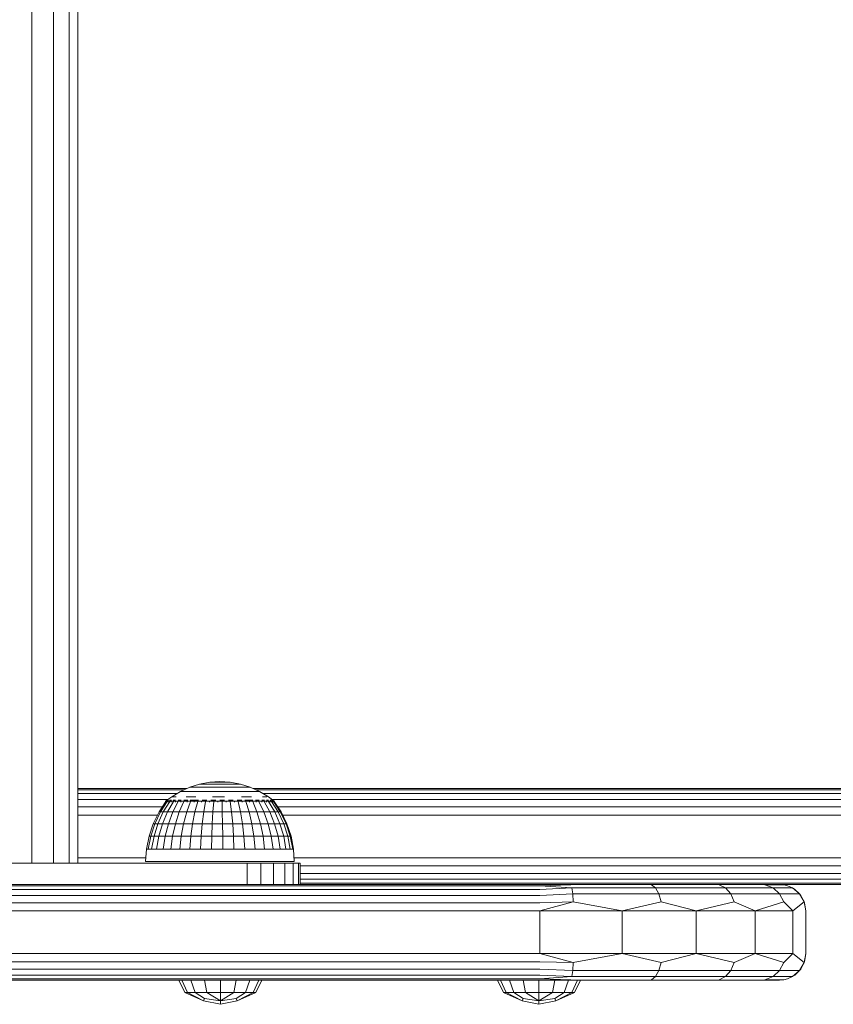
# Model space of a CAD drawing. Units: millimetres. Extents: x 1789 to 578302, y -1972 to 596964.
# Drawn here: x 5078 to 5230, y 5955 to 6140 of the extents above; entities that cross this region are included whole.
import ezdxf

# ---------------------------------------------------------------- set-up
doc = ezdxf.new("R2010")
doc.units = ezdxf.units.MM
doc.layers.add('Контур', color=7, linetype='Continuous', lineweight=15)

msp = doc.modelspace()

# ---------------------------------------------------------------- linework, layer by layer
at = {"layer": 'Контур'}
for p, q in [((5079.848, 6608.945), (5079.848, 5981.372)), ((5083.878, 6608.945), (5083.878, 5981.372)), ((5086.87, 6608.945), (5086.87, 5981.372)), ((5088.462, 6608.945), (5088.461, 5981.372)), ((5109.516, 5995.636), (5111.357, 5996.21)), ((5111.357, 5996.21), (5113.253, 5996.559)), ((5111.357, 5996.21), (5111.415, 5996.21)), ((5111.415, 5996.21), (5111.53, 5996.21)), ((5111.53, 5996.21), (5111.7, 5996.21)), ((5111.923, 5996.21), (5111.7, 5996.21)), ((5111.923, 5996.21), (5112.195, 5996.21)), ((5112.195, 5996.21), (5112.513, 5996.21)), ((5112.513, 5996.21), (5112.871, 5996.21)), ((5112.871, 5996.21), (5113.264, 5996.21)), ((5115.178, 5996.675), (5113.253, 5996.559)), ((5113.253, 5996.559), (5113.283, 5996.559)), ((5113.686, 5996.21), (5113.264, 5996.21)), ((5113.283, 5996.559), (5113.341, 5996.559)), ((5113.341, 5996.559), (5113.426, 5996.559)), ((5113.539, 5996.559), (5113.426, 5996.559)), ((5113.539, 5996.559), (5113.676, 5996.559)), ((5113.676, 5996.559), (5113.836, 5996.559)), ((5113.686, 5996.21), (5114.131, 5996.21)), ((5113.836, 5996.559), (5114.016, 5996.559)), ((5114.016, 5996.559), (5114.214, 5996.559)), ((5114.131, 5996.21), (5114.591, 5996.21)), ((5114.427, 5996.559), (5114.214, 5996.559)), ((5114.427, 5996.559), (5114.651, 5996.559)), ((5114.591, 5996.21), (5115.06, 5996.21)), ((5114.651, 5996.559), (5114.883, 5996.559)), ((5114.883, 5996.559), (5115.119, 5996.559)), ((5115.06, 5996.21), (5115.532, 5996.21)), ((5115.119, 5996.559), (5115.356, 5996.559)), ((5115.178, 5996.675), (5117.107, 5996.559)), ((5115.591, 5996.559), (5115.356, 5996.559)), ((5115.998, 5996.21), (5115.532, 5996.21)), ((5115.591, 5996.559), (5115.819, 5996.559)), ((5115.819, 5996.559), (5116.038, 5996.559)), ((5115.998, 5996.21), (5116.451, 5996.21)), ((5116.038, 5996.559), (5116.244, 5996.559)), ((5116.244, 5996.559), (5116.433, 5996.559)), ((5116.604, 5996.559), (5116.433, 5996.559)), ((5116.451, 5996.21), (5116.885, 5996.21)), ((5116.604, 5996.559), (5116.753, 5996.559)), ((5116.753, 5996.559), (5116.878, 5996.559)), ((5116.878, 5996.559), (5116.977, 5996.559)), ((5116.885, 5996.21), (5117.293, 5996.21)), ((5116.977, 5996.559), (5117.049, 5996.559)), ((5117.092, 5996.559), (5117.049, 5996.559)), ((5117.107, 5996.559), (5117.092, 5996.559)), ((5119.007, 5996.21), (5117.107, 5996.559)), ((5117.293, 5996.21), (5117.67, 5996.21)), ((5118.008, 5996.21), (5117.67, 5996.21)), ((5118.008, 5996.21), (5118.304, 5996.21)), ((5118.304, 5996.21), (5118.552, 5996.21)), ((5118.552, 5996.21), (5118.749, 5996.21)), ((5118.749, 5996.21), (5118.892, 5996.21)), ((5118.978, 5996.21), (5118.892, 5996.21)), ((5119.007, 5996.21), (5118.978, 5996.21)), ((5120.852, 5995.636), (5119.007, 5996.21)), ((5088.461, 5995.372), (5108.931, 5995.372)), ((5088.461, 5995.127), (5108.388, 5995.127)), ((5088.461, 5994.417), (5107.054, 5994.417)), ((5106.107, 5993.843), (5107.757, 5994.843)), ((5107.757, 5994.843), (5109.516, 5995.636)), ((5107.757, 5994.843), (5107.869, 5994.843)), ((5107.869, 5994.843), (5108.093, 5994.843)), ((5108.093, 5994.843), (5108.423, 5994.843)), ((5108.857, 5994.843), (5108.423, 5994.843)), ((5108.857, 5994.843), (5109.386, 5994.843)), ((5109.386, 5994.843), (5110.002, 5994.843)), ((5109.516, 5995.636), (5109.601, 5995.636)), ((5109.601, 5995.636), (5109.772, 5995.636)), ((5109.772, 5995.636), (5110.024, 5995.636)), ((5110.002, 5994.843), (5110.697, 5994.843)), ((5110.355, 5995.636), (5110.024, 5995.636)), ((5110.355, 5995.636), (5110.758, 5995.636)), ((5110.697, 5994.843), (5111.461, 5994.843)), ((5110.758, 5995.636), (5111.229, 5995.636)), ((5111.229, 5995.636), (5111.759, 5995.636)), ((5112.28, 5994.843), (5111.461, 5994.843)), ((5111.759, 5995.636), (5112.342, 5995.636)), ((5112.28, 5994.843), (5113.144, 5994.843)), ((5112.967, 5995.636), (5112.342, 5995.636)), ((5112.967, 5995.636), (5113.626, 5995.636)), ((5113.144, 5994.843), (5114.038, 5994.843)), ((5113.626, 5995.636), (5114.308, 5995.636)), ((5114.038, 5994.843), (5114.949, 5994.843)), ((5114.308, 5995.636), (5115.004, 5995.636)), ((5114.949, 5994.843), (5115.865, 5994.843)), ((5115.004, 5995.636), (5115.702, 5995.636)), ((5116.392, 5995.636), (5115.702, 5995.636)), ((5116.769, 5994.843), (5115.865, 5994.843)), ((5116.392, 5995.636), (5117.064, 5995.636)), ((5116.769, 5994.843), (5117.65, 5994.843)), ((5117.064, 5995.636), (5117.707, 5995.636)), ((5117.65, 5994.843), (5118.493, 5994.843)), ((5117.707, 5995.636), (5118.312, 5995.636)), ((5118.312, 5995.636), (5118.87, 5995.636)), ((5118.493, 5994.843), (5119.286, 5994.843)), ((5119.371, 5995.636), (5118.87, 5995.636)), ((5119.286, 5994.843), (5120.016, 5994.843)), ((5119.371, 5995.636), (5119.809, 5995.636)), ((5119.809, 5995.636), (5120.177, 5995.636)), ((5120.673, 5994.843), (5120.016, 5994.843)), ((5120.177, 5995.636), (5120.469, 5995.636)), ((5120.469, 5995.636), (5120.681, 5995.636)), ((5120.673, 5994.843), (5121.247, 5994.843)), ((5120.809, 5995.636), (5120.681, 5995.636)), ((5120.852, 5995.636), (5120.809, 5995.636)), ((5122.614, 5994.843), (5120.852, 5995.636)), ((5121.247, 5994.843), (5121.729, 5994.843)), ((5121.438, 5995.372), (5250.669, 5995.372)), ((5121.729, 5994.843), (5122.112, 5994.843)), ((5121.982, 5995.127), (5250.669, 5995.127)), ((5122.112, 5994.843), (5122.389, 5994.843)), ((5122.558, 5994.843), (5122.389, 5994.843)), ((5122.614, 5994.843), (5122.558, 5994.843)), ((5124.267, 5993.843), (5122.614, 5994.843)), ((5123.318, 5994.417), (5250.669, 5994.417)), ((5088.461, 5993.311), (5105.392, 5993.311)), ((5103.74, 5990.973), (5105.038, 5992.93)), ((5105.276, 5992.93), (5104.008, 5990.973)), ((5105.746, 5992.93), (5104.538, 5990.973)), ((5104.978, 5993.003), (5105.166, 5993.142)), ((5104.978, 5993.003), (5104.978, 5992.84)), ((5104.978, 5993.003), (5105.098, 5993.003)), ((5105.098, 5993.003), (5105.098, 5992.84)), ((5105.098, 5993.003), (5105.454, 5993.003)), ((5105.178, 5993.165), (5105.16, 5993.13)), ((5105.178, 5993.165), (5105.248, 5993.165)), ((5105.197, 5993.165), (5106.107, 5993.843)), ((5105.339, 5993.165), (5105.301, 5993.144)), ((5106.437, 5992.93), (5105.317, 5990.973)), ((5105.321, 5993.165), (5105.339, 5993.165)), ((5105.531, 5993.165), (5105.339, 5993.165)), ((5105.339, 5993.165), (5105.342, 5993.099)), ((5105.454, 5993.003), (5105.454, 5992.84)), ((5105.454, 5993.003), (5106.038, 5993.003)), ((5105.816, 5993.165), (5105.717, 5993.138)), ((5105.816, 5993.165), (5105.725, 5993.165)), ((5105.816, 5993.165), (5105.813, 5993.089)), ((5106.07, 5993.165), (5105.816, 5993.165)), ((5106.038, 5993.003), (5106.038, 5992.84)), ((5106.038, 5993.003), (5106.836, 5993.003)), ((5106.244, 5993.843), (5106.517, 5993.843)), ((5107.332, 5992.93), (5106.328, 5990.973)), ((5106.594, 5993.165), (5106.398, 5993.165)), ((5106.921, 5993.843), (5106.517, 5993.843)), ((5106.594, 5993.165), (5106.537, 5993.089)), ((5106.847, 5993.165), (5106.594, 5993.165)), ((5106.594, 5993.165), (5106.763, 5993.138)), ((5106.836, 5993.003), (5106.836, 5992.84)), ((5106.836, 5993.003), (5107.829, 5993.003)), ((5107.648, 5993.165), (5107.309, 5993.165)), ((5107.648, 5993.165), (5107.501, 5993.092)), ((5108.412, 5992.93), (5107.546, 5990.973)), ((5107.864, 5993.165), (5107.648, 5993.165)), ((5107.648, 5993.165), (5107.806, 5993.14)), ((5107.829, 5993.003), (5107.829, 5992.84)), ((5107.829, 5993.003), (5108.995, 5993.003)), ((5108.943, 5993.165), (5108.409, 5993.165)), ((5108.943, 5993.165), (5108.707, 5993.102)), ((5108.851, 5993.843), (5109.701, 5993.843)), ((5109.116, 5993.165), (5108.943, 5993.165)), ((5108.943, 5993.165), (5109.067, 5993.144)), ((5109.65, 5992.93), (5108.943, 5990.973)), ((5108.995, 5993.003), (5108.995, 5992.84)), ((5108.995, 5993.003), (5110.306, 5993.003)), ((5110.44, 5993.165), (5109.596, 5993.165)), ((5110.634, 5993.843), (5109.701, 5993.843)), ((5110.44, 5993.165), (5110.257, 5993.134)), ((5110.306, 5993.003), (5110.306, 5992.84)), ((5110.306, 5993.003), (5111.731, 5993.003)), ((5111.155, 5993.165), (5110.44, 5993.165)), ((5110.44, 5993.165), (5110.64, 5993.122)), ((5111.018, 5992.93), (5110.486, 5990.973)), ((5111.731, 5993.003), (5111.731, 5992.84)), ((5111.731, 5993.003), (5113.236, 5993.003)), ((5112.088, 5993.165), (5111.867, 5993.165)), ((5112.088, 5993.165), (5111.916, 5993.144)), ((5112.731, 5993.165), (5112.088, 5993.165)), ((5112.088, 5993.165), (5112.3, 5993.099)), ((5112.484, 5992.93), (5112.139, 5990.973)), ((5113.236, 5993.003), (5113.236, 5992.84)), ((5113.236, 5993.003), (5114.788, 5993.003)), ((5113.836, 5993.165), (5113.49, 5993.165)), ((5113.836, 5993.165), (5113.556, 5993.138)), ((5113.784, 5993.843), (5114.899, 5993.843)), ((5114.389, 5993.165), (5113.836, 5993.165)), ((5113.836, 5993.165), (5113.944, 5993.089)), ((5114.012, 5992.93), (5113.863, 5990.973)), ((5114.788, 5993.003), (5114.788, 5992.84)), ((5114.788, 5993.003), (5116.348, 5993.003)), ((5116.017, 5993.843), (5114.899, 5993.843)), ((5115.627, 5993.165), (5115.126, 5993.165)), ((5115.568, 5992.93), (5115.618, 5990.973)), ((5115.627, 5993.165), (5115.59, 5993.087)), ((5116.057, 5993.165), (5115.627, 5993.165)), ((5115.627, 5993.165), (5115.956, 5993.136)), ((5116.348, 5993.003), (5116.348, 5992.84)), ((5116.348, 5993.003), (5117.881, 5993.003)), ((5117.404, 5993.165), (5116.804, 5993.165)), ((5117.115, 5992.93), (5117.363, 5990.973)), ((5117.404, 5993.165), (5117.236, 5993.093)), ((5117.671, 5993.165), (5117.404, 5993.165)), ((5117.404, 5993.165), (5117.631, 5993.141)), ((5117.881, 5993.003), (5117.881, 5992.84)), ((5117.881, 5993.003), (5119.351, 5993.003)), ((5119.109, 5993.165), (5118.429, 5993.165)), ((5118.616, 5992.93), (5119.056, 5990.973)), ((5119.109, 5993.165), (5118.881, 5993.108)), ((5119.301, 5993.165), (5119.109, 5993.165)), ((5119.109, 5993.165), (5119.258, 5993.144)), ((5119.23, 5993.843), (5120.199, 5993.843)), ((5119.351, 5993.003), (5119.351, 5992.84)), ((5119.351, 5993.003), (5120.723, 5993.003)), ((5120.687, 5993.165), (5119.878, 5993.165)), ((5120.037, 5992.93), (5120.659, 5990.973)), ((5121.092, 5993.843), (5120.199, 5993.843)), ((5120.687, 5993.165), (5120.553, 5993.14)), ((5121.37, 5993.165), (5120.687, 5993.165)), ((5120.687, 5993.165), (5120.942, 5993.112)), ((5120.723, 5993.003), (5120.723, 5992.84)), ((5120.723, 5993.003), (5121.965, 5993.003)), ((5121.344, 5992.93), (5122.133, 5990.973)), ((5122.089, 5993.165), (5121.883, 5993.165)), ((5122.089, 5993.165), (5121.949, 5993.142)), ((5121.965, 5993.003), (5121.965, 5992.84)), ((5121.965, 5993.003), (5123.048, 5993.003)), ((5122.516, 5993.165), (5122.089, 5993.165)), ((5122.089, 5993.165), (5122.284, 5993.096)), ((5122.506, 5992.93), (5123.444, 5990.973)), ((5123.269, 5993.165), (5123.03, 5993.165)), ((5123.048, 5993.003), (5123.048, 5992.84)), ((5123.048, 5993.003), (5123.946, 5993.003)), ((5123.269, 5993.165), (5123.1, 5993.138)), ((5123.186, 5993.843), (5123.654, 5993.843)), ((5123.531, 5993.165), (5123.269, 5993.165)), ((5123.269, 5993.165), (5123.368, 5993.09)), ((5123.497, 5992.93), (5124.562, 5990.973)), ((5123.993, 5993.843), (5123.654, 5993.843)), ((5124.188, 5993.165), (5123.93, 5993.165)), ((5123.946, 5993.003), (5123.946, 5992.84)), ((5123.946, 5993.003), (5124.639, 5993.003)), ((5124.327, 5993.165), (5124.188, 5993.165)), ((5124.188, 5993.165), (5124.213, 5993.089)), ((5124.188, 5993.165), (5124.321, 5993.138)), ((5125.348, 5993.003), (5124.267, 5993.843)), ((5124.292, 5992.93), (5125.459, 5990.973)), ((5124.818, 5993.165), (5124.58, 5993.165)), ((5124.639, 5993.003), (5124.639, 5992.84)), ((5124.639, 5993.003), (5125.11, 5993.003)), ((5124.818, 5993.165), (5124.812, 5993.092)), ((5124.868, 5993.165), (5124.818, 5993.165)), ((5124.818, 5993.165), (5124.885, 5993.14)), ((5124.875, 5992.93), (5126.116, 5990.973)), ((5124.952, 5993.311), (5250.669, 5993.311)), ((5125.138, 5993.165), (5125.003, 5993.165)), ((5125.11, 5993.003), (5125.11, 5992.84)), ((5125.11, 5993.003), (5125.348, 5993.003)), ((5125.138, 5993.165), (5125.147, 5993.111)), ((5125.138, 5993.165), (5125.162, 5993.143)), ((5125.229, 5992.93), (5126.516, 5990.973)), ((5125.348, 5993.003), (5125.348, 5992.84)), ((5125.348, 5992.93), (5126.651, 5990.973)), ((5088.461, 5991.917), (5104.366, 5991.917)), ((5088.461, 5990.372), (5103.445, 5990.372)), ((5102.651, 5988.75), (5103.74, 5990.973)), ((5104.008, 5990.973), (5102.945, 5988.75)), ((5103.525, 5988.75), (5104.538, 5990.973)), ((5103.74, 5990.973), (5104.008, 5990.973)), ((5104.008, 5990.973), (5104.538, 5990.973)), ((5105.317, 5990.973), (5104.379, 5988.75)), ((5105.317, 5990.973), (5104.538, 5990.973)), ((5106.328, 5990.973), (5105.317, 5990.973)), ((5106.328, 5990.973), (5105.485, 5988.75)), ((5107.546, 5990.973), (5106.328, 5990.973)), ((5107.546, 5990.973), (5106.819, 5988.75)), ((5108.943, 5990.973), (5107.546, 5990.973)), ((5108.943, 5990.973), (5108.349, 5988.75)), ((5110.486, 5990.973), (5108.943, 5990.973)), ((5110.486, 5990.973), (5110.039, 5988.75)), ((5112.139, 5990.973), (5110.486, 5990.973)), ((5112.139, 5990.973), (5111.849, 5988.75)), ((5112.139, 5990.973), (5113.863, 5990.973)), ((5113.738, 5988.75), (5113.863, 5990.973)), ((5115.618, 5990.973), (5113.863, 5990.973)), ((5115.618, 5990.973), (5115.66, 5988.75)), ((5117.363, 5990.973), (5115.618, 5990.973)), ((5117.363, 5990.973), (5117.571, 5988.75)), ((5119.056, 5990.973), (5117.363, 5990.973)), ((5119.056, 5990.973), (5119.425, 5988.75)), ((5120.659, 5990.973), (5119.056, 5990.973)), ((5120.659, 5990.973), (5121.181, 5988.75)), ((5122.133, 5990.973), (5120.659, 5990.973)), ((5122.133, 5990.973), (5122.795, 5988.75)), ((5123.444, 5990.973), (5122.133, 5990.973)), ((5123.444, 5990.973), (5124.231, 5988.75)), ((5123.444, 5990.973), (5124.562, 5990.973)), ((5125.455, 5988.75), (5124.562, 5990.973)), ((5125.459, 5990.973), (5124.562, 5990.973)), ((5125.459, 5990.973), (5126.438, 5988.75)), ((5126.116, 5990.973), (5125.459, 5990.973)), ((5126.023, 5991.917), (5250.669, 5991.917)), ((5126.116, 5990.973), (5127.157, 5988.75)), ((5126.516, 5990.973), (5126.116, 5990.973)), ((5126.516, 5990.973), (5127.595, 5988.75)), ((5126.651, 5990.973), (5126.516, 5990.973)), ((5126.651, 5990.973), (5127.743, 5988.75)), ((5126.946, 5990.372), (5250.669, 5990.372)), ((5101.86, 5986.404), (5102.651, 5988.75)), ((5102.945, 5988.75), (5102.172, 5986.404)), ((5102.651, 5988.75), (5102.945, 5988.75)), ((5102.789, 5986.404), (5103.525, 5988.75)), ((5102.945, 5988.75), (5103.525, 5988.75)), ((5104.379, 5988.75), (5103.525, 5988.75)), ((5104.379, 5988.75), (5103.697, 5986.404)), ((5105.485, 5988.75), (5104.379, 5988.75)), ((5105.485, 5988.75), (5104.873, 5986.404)), ((5106.819, 5988.75), (5105.485, 5988.75)), ((5106.819, 5988.75), (5106.291, 5986.404)), ((5108.349, 5988.75), (5106.819, 5988.75)), ((5108.349, 5988.75), (5107.918, 5986.404)), ((5110.039, 5988.75), (5108.349, 5988.75)), ((5110.039, 5988.75), (5109.714, 5986.404)), ((5111.849, 5988.75), (5110.039, 5988.75)), ((5111.849, 5988.75), (5111.639, 5986.404)), ((5111.849, 5988.75), (5113.738, 5988.75)), ((5113.646, 5986.404), (5113.738, 5988.75)), ((5115.66, 5988.75), (5113.738, 5988.75)), ((5115.66, 5988.75), (5115.69, 5986.404)), ((5117.571, 5988.75), (5115.66, 5988.75)), ((5117.571, 5988.75), (5117.722, 5986.404)), ((5119.425, 5988.75), (5117.571, 5988.75)), ((5119.425, 5988.75), (5119.694, 5986.404)), ((5121.181, 5988.75), (5119.425, 5988.75)), ((5121.181, 5988.75), (5121.56, 5986.404)), ((5122.795, 5988.75), (5121.181, 5988.75)), ((5122.795, 5988.75), (5123.276, 5986.404)), ((5124.231, 5988.75), (5122.795, 5988.75)), ((5124.231, 5988.75), (5124.803, 5986.404)), ((5124.231, 5988.75), (5125.455, 5988.75)), ((5126.104, 5986.404), (5125.455, 5988.75)), ((5126.438, 5988.75), (5125.455, 5988.75)), ((5126.438, 5988.75), (5127.149, 5986.404)), ((5127.157, 5988.75), (5126.438, 5988.75)), ((5127.157, 5988.75), (5127.914, 5986.404)), ((5127.595, 5988.75), (5127.157, 5988.75)), ((5127.595, 5988.75), (5128.38, 5986.404)), ((5127.743, 5988.75), (5127.595, 5988.75)), ((5127.743, 5988.75), (5128.536, 5986.404)), ((5101.38, 5983.974), (5101.86, 5986.404)), ((5102.172, 5986.404), (5101.703, 5983.974)), ((5101.86, 5986.404), (5102.172, 5986.404)), ((5102.172, 5986.404), (5102.789, 5986.404)), ((5102.342, 5983.974), (5102.789, 5986.404)), ((5103.697, 5986.404), (5102.789, 5986.404)), ((5103.697, 5986.404), (5103.283, 5983.974)), ((5104.873, 5986.404), (5103.697, 5986.404)), ((5104.873, 5986.404), (5104.502, 5983.974)), ((5106.291, 5986.404), (5104.873, 5986.404)), ((5106.291, 5986.404), (5105.971, 5983.974)), ((5107.918, 5986.404), (5106.291, 5986.404)), ((5107.918, 5986.404), (5107.656, 5983.974)), ((5109.714, 5986.404), (5107.918, 5986.404)), ((5109.714, 5986.404), (5109.517, 5983.974)), ((5111.639, 5986.404), (5109.714, 5986.404)), ((5111.639, 5986.404), (5111.511, 5983.974)), ((5111.639, 5986.404), (5113.646, 5986.404)), ((5113.591, 5983.974), (5113.646, 5986.404)), ((5115.69, 5986.404), (5113.646, 5986.404)), ((5115.69, 5986.404), (5115.709, 5983.974)), ((5117.722, 5986.404), (5115.69, 5986.404)), ((5117.722, 5986.404), (5117.813, 5983.974)), ((5119.694, 5986.404), (5117.722, 5986.404)), ((5119.694, 5986.404), (5119.856, 5983.974)), ((5121.56, 5986.404), (5119.694, 5986.404)), ((5121.56, 5986.404), (5121.79, 5983.974)), ((5123.276, 5986.404), (5121.56, 5986.404)), ((5123.276, 5986.404), (5123.568, 5983.974)), ((5124.803, 5986.404), (5123.276, 5986.404)), ((5124.803, 5986.404), (5125.15, 5983.974)), ((5124.803, 5986.404), (5126.104, 5986.404)), ((5126.498, 5983.974), (5126.104, 5986.404)), ((5127.149, 5986.404), (5126.104, 5986.404)), ((5127.149, 5986.404), (5127.581, 5983.974)), ((5127.914, 5986.404), (5127.149, 5986.404)), ((5127.914, 5986.404), (5128.373, 5983.974)), ((5128.38, 5986.404), (5127.914, 5986.404)), ((5128.38, 5986.404), (5128.855, 5983.974)), ((5128.536, 5986.404), (5128.38, 5986.404)), ((5128.536, 5986.404), (5129.018, 5983.974)), ((5101.178, 5981.665), (5101.38, 5983.974)), ((5101.38, 5983.974), (5101.703, 5983.974)), ((5101.703, 5983.974), (5102.342, 5983.974)), ((5103.283, 5983.974), (5102.342, 5983.974)), ((5104.502, 5983.974), (5103.283, 5983.974)), ((5105.971, 5983.974), (5104.502, 5983.974)), ((5107.656, 5983.974), (5105.971, 5983.974)), ((5109.517, 5983.974), (5107.656, 5983.974)), ((5111.511, 5983.974), (5109.517, 5983.974)), ((5111.511, 5983.974), (5113.591, 5983.974)), ((5115.709, 5983.974), (5113.591, 5983.974)), ((5117.813, 5983.974), (5115.709, 5983.974)), ((5119.856, 5983.974), (5117.813, 5983.974)), ((5121.79, 5983.974), (5119.856, 5983.974)), ((5123.568, 5983.974), (5121.79, 5983.974)), ((5125.15, 5983.974), (5123.568, 5983.974)), ((5125.15, 5983.974), (5126.498, 5983.974)), ((5127.581, 5983.974), (5126.498, 5983.974)), ((5128.373, 5983.974), (5127.581, 5983.974)), ((5128.855, 5983.974), (5128.373, 5983.974)), ((5129.018, 5983.974), (5128.855, 5983.974)), ((5129.137, 5981.665), (5129.018, 5983.974)), ((5030.265, 5981.372), (5120.265, 5981.372)), ((5101.24, 5982.372), (5088.461, 5982.372)), ((5101.178, 5981.665), (5101.342, 5981.665)), ((5101.831, 5981.665), (5101.342, 5981.665)), ((5102.632, 5981.665), (5101.831, 5981.665)), ((5103.727, 5981.665), (5102.632, 5981.665)), ((5105.091, 5981.665), (5103.727, 5981.665)), ((5106.691, 5981.665), (5105.091, 5981.665)), ((5108.49, 5981.665), (5106.691, 5981.665)), ((5110.446, 5981.665), (5108.49, 5981.665)), ((5112.513, 5981.665), (5110.446, 5981.665)), ((5114.642, 5981.665), (5112.513, 5981.665)), ((5116.784, 5981.665), (5114.642, 5981.665)), ((5118.888, 5981.665), (5116.784, 5981.665)), ((5120.905, 5981.665), (5118.888, 5981.665)), ((5120.265, 5977.372), (5120.265, 5981.372)), ((5120.265, 5981.372), (5122.853, 5981.372)), ((5122.788, 5981.665), (5120.905, 5981.665)), ((5124.493, 5981.665), (5122.788, 5981.665)), ((5122.853, 5977.372), (5122.853, 5981.372)), ((5122.853, 5981.372), (5125.265, 5981.372)), ((5125.979, 5981.665), (5124.493, 5981.665)), ((5125.265, 5977.372), (5125.265, 5981.372)), ((5125.265, 5981.372), (5127.336, 5981.372)), ((5127.212, 5981.665), (5125.979, 5981.665)), ((5128.163, 5981.665), (5127.212, 5981.665)), ((5127.336, 5977.372), (5127.336, 5981.372)), ((5127.336, 5981.372), (5128.925, 5981.372)), ((5128.81, 5981.665), (5128.163, 5981.665)), ((5129.137, 5981.665), (5128.81, 5981.665)), ((5128.925, 5977.372), (5128.925, 5981.372)), ((5128.925, 5981.372), (5129.924, 5981.372)), ((5250.669, 5982.372), (5129.101, 5982.372)), ((5129.924, 5977.372), (5129.924, 5981.372)), ((5129.924, 5981.372), (5130.265, 5981.372)), ((5130.265, 5977.372), (5130.265, 5981.372)), ((5250.669, 5980.827), (5130.265, 5980.827)), ((5250.669, 5979.433), (5130.265, 5979.433)), ((4924.493, 5977.372), (5175.265, 5977.372)), ((5250.669, 5978.327), (5130.265, 5978.327)), ((5250.669, 5977.616), (5130.265, 5977.616)), ((5250.669, 5977.372), (5130.265, 5977.372)), ((5174.657, 5977.372), (5130.265, 5977.372)), ((5175.873, 5977.372), (5174.657, 5977.372)), ((5175.265, 5977.372), (5181.067, 5977.296)), ((5175.265, 5977.372), (5189.171, 5977.372)), ((5175.873, 5977.372), (5425.506, 5977.372)), ((5177.015, 5977.372), (5175.873, 5977.372)), ((5177.946, 5977.372), (5177.015, 5977.372)), ((5178.554, 5977.372), (5177.946, 5977.372)), ((5178.765, 5977.372), (5178.554, 5977.372)), ((5189.171, 5977.372), (5181.067, 5977.296)), ((5189.171, 5977.372), (5196.279, 5977.296)), ((5189.171, 5977.372), (5201.715, 5977.372)), ((5201.715, 5977.372), (5196.279, 5977.296)), ((5201.715, 5977.372), (5208.957, 5977.296)), ((5201.715, 5977.372), (5211.671, 5977.372)), ((5211.671, 5977.372), (5208.957, 5977.296)), ((5211.671, 5977.372), (5217.57, 5977.296)), ((5211.671, 5977.372), (5218.063, 5977.372)), ((5218.063, 5977.372), (5217.57, 5977.296)), ((5218.063, 5977.372), (5221.081, 5977.296)), ((5218.063, 5977.372), (5220.265, 5977.372)), ((5220.265, 5977.372), (5221.081, 5977.296)), ((5175.265, 5977.127), (4924.493, 5977.127)), ((5175.265, 5976.417), (4924.493, 5976.417)), ((5175.265, 5977.127), (5181.067, 5977.296)), ((5175.265, 5977.127), (5181.274, 5976.702)), ((5175.265, 5976.417), (5181.274, 5976.702)), ((5175.265, 5975.311), (5181.442, 5975.586)), ((5181.274, 5976.702), (5197.027, 5976.702)), ((5181.442, 5975.586), (5181.274, 5976.702)), ((5181.442, 5975.586), (5197.636, 5975.586)), ((5181.552, 5974.082), (5181.442, 5975.586)), ((5197.027, 5976.702), (5196.279, 5977.296)), ((5197.027, 5976.702), (5210.155, 5976.702)), ((5197.636, 5975.586), (5197.027, 5976.702)), ((5197.636, 5975.586), (5211.132, 5975.586)), ((5198.034, 5974.082), (5197.636, 5975.586)), ((5210.155, 5976.702), (5208.957, 5977.296)), ((5210.155, 5976.702), (5219.075, 5976.702)), ((5211.132, 5975.586), (5210.155, 5976.702)), ((5211.132, 5975.586), (5220.302, 5975.586)), ((5211.77, 5974.082), (5211.132, 5975.586)), ((5217.57, 5977.296), (5221.081, 5977.296)), ((5219.075, 5976.702), (5217.57, 5977.296)), ((5219.075, 5976.702), (5222.711, 5976.702)), ((5220.302, 5975.586), (5219.075, 5976.702)), ((5220.302, 5975.586), (5224.04, 5975.586)), ((5221.103, 5974.082), (5220.302, 5975.586)), ((5221.81, 5977.127), (5221.081, 5977.296)), ((5221.81, 5977.127), (5222.711, 5976.702)), ((5224.04, 5975.586), (5222.711, 5976.702)), ((5223.204, 5976.417), (5222.711, 5976.702)), ((5223.204, 5976.417), (5224.04, 5975.586)), ((5224.31, 5975.311), (5224.04, 5975.586)), ((5224.907, 5974.082), (5224.04, 5975.586)), ((5175.265, 5975.311), (4924.493, 5975.311)), ((5175.265, 5973.917), (4924.493, 5973.917)), ((5175.265, 5973.917), (5181.552, 5974.082)), ((5175.265, 5972.372), (5181.552, 5974.082)), ((5190.716, 5972.372), (5181.552, 5974.082)), ((5190.716, 5972.372), (5198.034, 5974.082)), ((5204.654, 5972.372), (5198.034, 5974.082)), ((5204.654, 5972.372), (5211.77, 5974.082)), ((5215.716, 5972.372), (5211.77, 5974.082)), ((5215.716, 5972.372), (5221.103, 5974.082)), ((5222.818, 5972.372), (5221.103, 5974.082)), ((5222.818, 5972.372), (5224.907, 5974.082)), ((5225.02, 5973.917), (5224.31, 5975.311)), ((5225.02, 5973.917), (5224.907, 5974.082)), ((5225.265, 5972.372), (5224.907, 5974.082)), ((5225.265, 5972.372), (5225.02, 5973.917)), ((5175.265, 5972.372), (4924.493, 5972.372)), ((5190.716, 5972.372), (5175.265, 5972.372)), ((5175.265, 5972.372), (5175.265, 5964.372)), ((5204.654, 5972.372), (5190.716, 5972.372)), ((5190.716, 5972.372), (5190.716, 5964.372)), ((5215.716, 5972.372), (5204.654, 5972.372)), ((5204.654, 5972.372), (5204.654, 5964.372)), ((5222.818, 5972.372), (5215.716, 5972.372)), ((5215.716, 5972.372), (5215.716, 5964.372)), ((5222.818, 5972.372), (5222.818, 5964.372)), ((5225.265, 5972.372), (5225.265, 5964.372)), ((5175.265, 5964.372), (4924.493, 5964.372)), ((4924.493, 5962.827), (5175.265, 5962.827)), ((5175.265, 5964.372), (5181.552, 5962.662)), ((5175.265, 5964.372), (5190.716, 5964.372)), ((5175.265, 5962.827), (5181.552, 5962.662)), ((5181.552, 5962.662), (5181.442, 5961.158)), ((5190.716, 5964.372), (5181.552, 5962.662)), ((5190.716, 5964.372), (5198.034, 5962.662)), ((5190.716, 5964.372), (5204.654, 5964.372)), ((5198.034, 5962.662), (5197.636, 5961.158)), ((5204.654, 5964.372), (5198.034, 5962.662)), ((5204.654, 5964.372), (5211.77, 5962.662)), ((5204.654, 5964.372), (5215.716, 5964.372)), ((5211.77, 5962.662), (5211.132, 5961.158)), ((5215.716, 5964.372), (5211.77, 5962.662)), ((5215.716, 5964.372), (5221.103, 5962.662)), ((5215.716, 5964.372), (5222.818, 5964.372)), ((5221.103, 5962.662), (5220.302, 5961.158)), ((5222.818, 5964.372), (5221.103, 5962.662)), ((5222.818, 5964.372), (5224.907, 5962.662)), ((5224.907, 5962.662), (5224.04, 5961.158)), ((5224.31, 5961.433), (5225.02, 5962.827)), ((5225.265, 5964.372), (5224.907, 5962.662)), ((5225.02, 5962.827), (5224.907, 5962.662)), ((5225.265, 5964.372), (5225.02, 5962.827)), ((4924.493, 5961.433), (5175.265, 5961.433)), ((5175.265, 5961.433), (5181.442, 5961.158)), ((5181.442, 5961.158), (5181.274, 5960.042)), ((5197.636, 5961.158), (5181.442, 5961.158)), ((5197.636, 5961.158), (5197.027, 5960.042)), ((5211.132, 5961.158), (5197.636, 5961.158)), ((5211.132, 5961.158), (5210.155, 5960.042)), ((5220.302, 5961.158), (5211.132, 5961.158)), ((5220.302, 5961.158), (5219.075, 5960.042)), ((5224.04, 5961.158), (5220.302, 5961.158)), ((5224.04, 5961.158), (5222.711, 5960.042)), ((5223.204, 5960.327), (5224.04, 5961.158)), ((5224.31, 5961.433), (5224.04, 5961.158)), ((4924.493, 5960.327), (5175.265, 5960.327)), ((4924.493, 5959.616), (5175.265, 5959.616)), ((5175.265, 5959.372), (4924.493, 5959.372)), ((5107.436, 5959.354), (5108.595, 5957.03)), ((5108.031, 5959.354), (5107.436, 5959.354)), ((5108.031, 5959.354), (5109.102, 5957.03)), ((5109.725, 5959.354), (5108.031, 5959.354)), ((5109.725, 5959.354), (5110.545, 5957.03)), ((5112.261, 5959.354), (5109.725, 5959.354)), ((5112.261, 5959.354), (5112.705, 5957.03)), ((5115.253, 5959.354), (5112.261, 5959.354)), ((5115.253, 5959.354), (5115.253, 5957.03)), ((5118.244, 5959.354), (5115.253, 5959.354)), ((5118.244, 5959.354), (5117.801, 5957.03)), ((5120.781, 5959.354), (5118.244, 5959.354)), ((5120.781, 5959.354), (5119.961, 5957.03)), ((5122.475, 5959.354), (5120.781, 5959.354)), ((5122.475, 5959.354), (5121.404, 5957.03)), ((5123.07, 5959.354), (5121.911, 5957.03)), ((5123.07, 5959.354), (5122.475, 5959.354)), ((5167.292, 5959.35), (5168.452, 5957.026)), ((5167.887, 5959.35), (5167.292, 5959.35)), ((5167.887, 5959.35), (5168.959, 5957.026)), ((5169.582, 5959.35), (5167.887, 5959.35)), ((5169.582, 5959.35), (5170.402, 5957.026)), ((5172.118, 5959.35), (5169.582, 5959.35)), ((5172.118, 5959.35), (5172.562, 5957.026)), ((5175.11, 5959.35), (5172.118, 5959.35)), ((5175.11, 5959.35), (5175.11, 5957.026)), ((5178.101, 5959.35), (5175.11, 5959.35)), ((5175.265, 5960.327), (5181.274, 5960.042)), ((5175.265, 5959.616), (5181.274, 5960.042)), ((5175.265, 5959.616), (5181.067, 5959.448)), ((5175.265, 5959.372), (5181.067, 5959.448)), ((5175.265, 5959.372), (5189.171, 5959.372)), ((5178.101, 5959.35), (5177.657, 5957.026)), ((5180.637, 5959.35), (5178.101, 5959.35)), ((5180.637, 5959.35), (5179.817, 5957.026)), ((5182.332, 5959.35), (5180.637, 5959.35)), ((5189.171, 5959.372), (5181.067, 5959.448)), ((5182.332, 5959.35), (5181.261, 5957.026)), ((5197.027, 5960.042), (5181.274, 5960.042)), ((5182.927, 5959.35), (5181.767, 5957.026)), ((5182.927, 5959.35), (5182.332, 5959.35)), ((5189.171, 5959.372), (5196.279, 5959.448)), ((5201.715, 5959.372), (5189.171, 5959.372)), ((5197.027, 5960.042), (5196.279, 5959.448)), ((5201.715, 5959.372), (5196.279, 5959.448)), ((5210.155, 5960.042), (5197.027, 5960.042)), ((5201.715, 5959.372), (5208.957, 5959.448)), ((5211.671, 5959.372), (5201.715, 5959.372)), ((5210.155, 5960.042), (5208.957, 5959.448)), ((5211.671, 5959.372), (5208.957, 5959.448)), ((5219.075, 5960.042), (5210.155, 5960.042)), ((5211.671, 5959.372), (5217.57, 5959.448)), ((5218.063, 5959.372), (5211.671, 5959.372)), ((5219.075, 5960.042), (5217.57, 5959.448)), ((5221.081, 5959.448), (5217.57, 5959.448)), ((5218.063, 5959.372), (5217.57, 5959.448)), ((5218.063, 5959.372), (5221.081, 5959.448)), ((5220.265, 5959.372), (5218.063, 5959.372)), ((5222.711, 5960.042), (5219.075, 5960.042)), ((5220.265, 5959.372), (5221.081, 5959.448)), ((5221.81, 5959.616), (5221.081, 5959.448)), ((5221.81, 5959.616), (5222.711, 5960.042)), ((5223.204, 5960.327), (5222.711, 5960.042)), ((5112.108, 5955.468), (5108.595, 5957.03)), ((5109.102, 5957.03), (5108.595, 5957.03)), ((5109.102, 5957.03), (5112.108, 5955.468)), ((5110.545, 5957.03), (5109.102, 5957.03)), ((5110.545, 5957.03), (5112.292, 5955.915)), ((5112.705, 5957.03), (5110.545, 5957.03)), ((5112.705, 5957.03), (5115.253, 5955.468)), ((5115.253, 5957.03), (5112.705, 5957.03)), ((5115.253, 5957.03), (5115.253, 5955.468)), ((5117.801, 5957.03), (5115.253, 5955.468)), ((5115.253, 5957.03), (5117.801, 5957.03)), ((5119.961, 5957.03), (5117.801, 5957.03)), ((5119.961, 5957.03), (5118.214, 5955.915)), ((5121.911, 5957.03), (5118.398, 5955.468)), ((5121.404, 5957.03), (5118.398, 5955.468)), ((5121.404, 5957.03), (5119.961, 5957.03)), ((5121.404, 5957.03), (5121.911, 5957.03)), ((5171.965, 5955.464), (5168.452, 5957.026)), ((5168.959, 5957.026), (5168.452, 5957.026)), ((5168.959, 5957.026), (5171.965, 5955.464)), ((5170.402, 5957.026), (5168.959, 5957.026)), ((5170.402, 5957.026), (5172.149, 5955.911)), ((5172.562, 5957.026), (5170.402, 5957.026)), ((5172.562, 5957.026), (5175.11, 5955.464)), ((5175.11, 5957.026), (5172.562, 5957.026)), ((5175.11, 5957.026), (5175.11, 5955.464)), ((5177.657, 5957.026), (5175.11, 5955.464)), ((5175.11, 5957.026), (5177.657, 5957.026)), ((5179.817, 5957.026), (5177.657, 5957.026)), ((5179.817, 5957.026), (5178.071, 5955.911)), ((5181.767, 5957.026), (5178.255, 5955.464)), ((5181.261, 5957.026), (5178.255, 5955.464)), ((5181.261, 5957.026), (5179.817, 5957.026)), ((5181.261, 5957.026), (5181.767, 5957.026)), ((5112.292, 5955.915), (5112.108, 5955.468)), ((5115.253, 5954.84), (5112.108, 5955.468)), ((5115.253, 5955.468), (5112.292, 5955.915)), ((5118.214, 5955.915), (5115.253, 5955.468)), ((5118.398, 5955.468), (5115.253, 5954.84)), ((5115.253, 5955.468), (5115.253, 5954.84)), ((5118.214, 5955.915), (5118.398, 5955.468)), ((5172.149, 5955.911), (5171.965, 5955.464)), ((5175.11, 5954.836), (5171.965, 5955.464)), ((5175.11, 5955.464), (5172.149, 5955.911)), ((5178.071, 5955.911), (5175.11, 5955.464)), ((5178.255, 5955.464), (5175.11, 5954.836)), ((5175.11, 5955.464), (5175.11, 5954.836)), ((5178.071, 5955.911), (5178.255, 5955.464))]:
    msp.add_line(p, q, dxfattribs=at)

doc.saveas('drawing.dxf')
